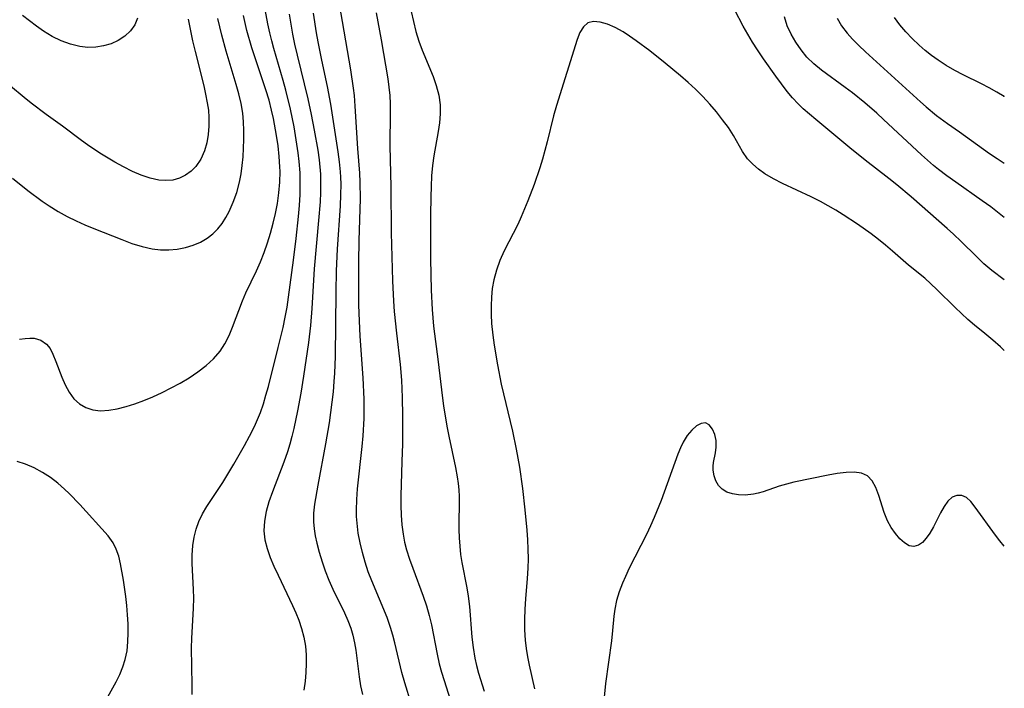
# Model space of a CAD drawing. Extents: x 1530824 to 1531888, y 2772807 to 2781009.
# Drawn here: x 1531710 to 1531888, y 2779167 to 2779288 of the extents above; entities that cross this region are included whole.
import ezdxf

# ---------------------------------------------------------------- set-up
doc = ezdxf.new("R2010")
doc.units = 0

msp = doc.modelspace()

# ---------------------------------------------------------------- linework, layer by layer
at = {"layer": 'WIL_010_Contours', "color": 0}
for points in [[(1531780.88, 2779164.54, 352), (1531779.73, 2779168.24, 352), (1531779.2, 2779170.1, 352), (1531777.93, 2779175.46, 352), (1531777.56, 2779176.86, 352), (1531777.14, 2779178.25, 352), (1531776.5, 2779180.02, 352), (1531773.73, 2779186.65, 352), (1531773.11, 2779188.3, 352), (1531772.54, 2779190.02, 352), (1531772.05, 2779191.77, 352), (1531771.63, 2779193.53, 352), (1531771.31, 2779195.3, 352), (1531771.09, 2779197.09, 352), (1531771.01, 2779198.26, 352), (1531770.99, 2779199.44, 352), (1531771.04, 2779201.35, 352), (1531771.18, 2779203.26, 352), (1531772.04, 2779210.94, 352), (1531772.21, 2779212.87, 352), (1531772.36, 2779215.98, 352), (1531772.39, 2779217.57, 352), (1531772.37, 2779219.5, 352), (1531772.22, 2779223.34, 352), (1531771.68, 2779230.83, 352), (1531771.53, 2779233.61, 352), (1531771.44, 2779236.43, 352), (1531771.4, 2779240.32, 352), (1531771.41, 2779244.22, 352), (1531771.48, 2779248.12, 352), (1531771.72, 2779255.67, 352), (1531771.68, 2779258.68, 352), (1531771.58, 2779260.33, 352), (1531771.23, 2779264.78, 352), (1531770.77, 2779272.41, 352), (1531770.6, 2779274.31, 352), (1531770.43, 2779275.68, 352), (1531769.94, 2779278.94, 352), (1531768.47, 2779287.72, 352), (1531767.42, 2779293.65, 352)], [(1531741.31, 2779166.11, 358), (1531741.33, 2779167.8, 358), (1531741.19, 2779174.56, 358), (1531741.22, 2779176.24, 358), (1531741.55, 2779181.73, 358), (1531741.6, 2779183.54, 358), (1531741.56, 2779185.11, 358), (1531741.3, 2779189.79, 358), (1531741.31, 2779191.33, 358), (1531741.45, 2779193.07, 358), (1531741.68, 2779194.54, 358), (1531742.02, 2779195.98, 358), (1531742.5, 2779197.36, 358), (1531743.17, 2779198.76, 358), (1531743.98, 2779200.12, 358), (1531746.82, 2779204.43, 358), (1531748.83, 2779207.74, 358), (1531750.77, 2779211.13, 358), (1531751.69, 2779212.82, 358), (1531752.55, 2779214.53, 358), (1531753.12, 2779215.79, 358), (1531753.63, 2779217.07, 358), (1531754.17, 2779218.62, 358), (1531754.64, 2779220.19, 358), (1531755.08, 2779221.78, 358), (1531756.87, 2779228.81, 358), (1531757.72, 2779232.44, 358), (1531758.1, 2779234.27, 358), (1531758.44, 2779236.11, 358), (1531758.72, 2779237.89, 358), (1531759.61, 2779244.56, 358), (1531760.09, 2779248.52, 358), (1531760.51, 2779252.48, 358), (1531760.67, 2779254.45, 358), (1531760.79, 2779256.42, 358), (1531760.84, 2779258.39, 358), (1531760.79, 2779260.36, 358), (1531760.63, 2779262.41, 358), (1531760.44, 2779263.97, 358), (1531760.23, 2779265.53, 358), (1531759.71, 2779268.69, 358), (1531759.09, 2779271.83, 358), (1531758.24, 2779275.31, 358), (1531757.76, 2779277.03, 358), (1531756.06, 2779282.79, 358), (1531755.68, 2779284.21, 358), (1531755.33, 2779285.64, 358), (1531754.98, 2779287.27, 358), (1531754.33, 2779290.83, 358)], [(1531710.1, 2779230.29, 360), (1531711.12, 2779230.46, 360), (1531711.98, 2779230.52, 360), (1531712.79, 2779230.47, 360), (1531714, 2779230.12, 360), (1531715, 2779229.42, 360), (1531715.63, 2779228.61, 360), (1531716.16, 2779227.62, 360), (1531716.7, 2779226.31, 360), (1531717.77, 2779223.47, 360), (1531718.38, 2779222.05, 360), (1531719.08, 2779220.73, 360), (1531719.95, 2779219.56, 360), (1531720.94, 2779218.66, 360), (1531722.09, 2779217.98, 360), (1531723.37, 2779217.56, 360), (1531724.77, 2779217.4, 360), (1531726.25, 2779217.48, 360), (1531727.79, 2779217.75, 360), (1531729.36, 2779218.14, 360), (1531730.96, 2779218.65, 360), (1531732.57, 2779219.24, 360), (1531734.18, 2779219.91, 360), (1531735.87, 2779220.68, 360), (1531737.54, 2779221.51, 360), (1531739.17, 2779222.4, 360), (1531740.76, 2779223.35, 360), (1531742.34, 2779224.4, 360), (1531743.82, 2779225.54, 360), (1531745.17, 2779226.77, 360), (1531746.34, 2779228.13, 360), (1531747.22, 2779229.5, 360), (1531747.97, 2779230.96, 360), (1531748.62, 2779232.5, 360), (1531750.41, 2779237.24, 360), (1531751.01, 2779238.69, 360), (1531752.93, 2779242.64, 360), (1531753.65, 2779244.29, 360), (1531754.3, 2779245.98, 360), (1531754.9, 2779247.71, 360), (1531755.44, 2779249.47, 360), (1531755.93, 2779251.24, 360), (1531756.36, 2779253.04, 360), (1531756.71, 2779254.85, 360), (1531756.97, 2779256.75, 360), (1531757.13, 2779258.67, 360), (1531757.18, 2779260.59, 360), (1531757.16, 2779261.42, 360), (1531757.04, 2779263.33, 360), (1531756.83, 2779265.23, 360), (1531756.56, 2779267.13, 360), (1531756, 2779270.16, 360), (1531755.66, 2779271.66, 360), (1531755.19, 2779273.47, 360), (1531754.61, 2779275.38, 360), (1531752.1, 2779282.96, 360), (1531751.2, 2779286.09, 360), (1531750.56, 2779288.78, 360)], [(1531731.45, 2779288.31, 366), (1531730.93, 2779287.08, 366), (1531730.14, 2779285.98, 366), (1531729.14, 2779285.04, 366), (1531727.97, 2779284.26, 366), (1531726.66, 2779283.67, 366), (1531725.32, 2779283.28, 366), (1531723.92, 2779283.06, 366), (1531722.48, 2779283.02, 366), (1531721.03, 2779283.16, 366), (1531719.34, 2779283.57, 366), (1531717.67, 2779284.19, 366), (1531716.03, 2779284.99, 366), (1531714.45, 2779285.94, 366), (1531713.17, 2779286.84, 366), (1531710.69, 2779288.77, 366)], [(1531758.84, 2779289.03, 356), (1531759.46, 2779285.39, 356), (1531759.82, 2779283.58, 356), (1531760.27, 2779281.6, 356), (1531762.18, 2779273.7, 356), (1531762.8, 2779270.92, 356), (1531763.37, 2779268.08, 356), (1531763.99, 2779264.48, 356), (1531764.24, 2779262.68, 356), (1531764.46, 2779260.11, 356), (1531764.51, 2779258.45, 356), (1531764.48, 2779256.79, 356), (1531764.41, 2779255.13, 356), (1531764.15, 2779251.73, 356), (1531763.35, 2779243.03, 356), (1531762.93, 2779235.85, 356), (1531762.7, 2779232.78, 356), (1531762.35, 2779229.71, 356), (1531761.42, 2779223.61, 356), (1531760.92, 2779220.57, 356), (1531760.34, 2779217.36, 356), (1531759.67, 2779214.18, 356), (1531759.32, 2779212.76, 356), (1531758.93, 2779211.36, 356), (1531758.5, 2779209.97, 356), (1531757.86, 2779208.13, 356), (1531755.79, 2779202.73, 356), (1531755.18, 2779200.96, 356), (1531754.68, 2779199.2, 356), (1531754.35, 2779197.45, 356), (1531754.26, 2779195.71, 356), (1531754.45, 2779194.1, 356), (1531754.86, 2779192.49, 356), (1531755.42, 2779190.89, 356), (1531756.08, 2779189.29, 356), (1531756.82, 2779187.68, 356), (1531759.41, 2779182.22, 356), (1531760.01, 2779180.89, 356), (1531760.56, 2779179.55, 356), (1531761.07, 2779178.03, 356), (1531761.47, 2779176.47, 356), (1531761.75, 2779174.89, 356), (1531761.89, 2779173.31, 356), (1531761.92, 2779171.72, 356), (1531761.86, 2779170.12, 356), (1531761.71, 2779168.52, 356), (1531761.47, 2779166.91, 356)], [(1531763.17, 2779289.19, 354), (1531763.73, 2779285.66, 354), (1531764.03, 2779284, 354), (1531764.69, 2779280.71, 354), (1531765.69, 2779275.96, 354), (1531766.29, 2779272.78, 354), (1531767.63, 2779264.18, 354), (1531767.86, 2779262.36, 354), (1531768.04, 2779260.54, 354), (1531768.1, 2779259.6, 354), (1531768.14, 2779258.31, 354), (1531768.12, 2779256.36, 354), (1531768.04, 2779254.4, 354), (1531767.51, 2779246.55, 354), (1531767.34, 2779242.69, 354), (1531767.25, 2779238.83, 354), (1531767.13, 2779227.2, 354), (1531767.01, 2779224.19, 354), (1531766.92, 2779222.69, 354), (1531766.76, 2779220.81, 354), (1531766.56, 2779218.92, 354), (1531766.04, 2779215.18, 354), (1531765.4, 2779211.39, 354), (1531763.99, 2779203.93, 354), (1531763.42, 2779200.5, 354), (1531763.25, 2779198.91, 354), (1531763.21, 2779197.34, 354), (1531763.32, 2779196.06, 354), (1531763.53, 2779194.78, 354), (1531763.8, 2779193.5, 354), (1531764.25, 2779191.82, 354), (1531764.76, 2779190.13, 354), (1531765.33, 2779188.46, 354), (1531765.97, 2779186.8, 354), (1531766.69, 2779185.18, 354), (1531768.85, 2779180.86, 354), (1531769.44, 2779179.51, 354), (1531769.95, 2779178.14, 354), (1531770.33, 2779176.83, 354), (1531770.64, 2779175.49, 354), (1531770.88, 2779174.13, 354), (1531771.5, 2779169.3, 354), (1531771.74, 2779167.72, 354), (1531772.05, 2779166.16, 354)], [(1531774.52, 2779289.25, 350), (1531775.46, 2779284.38, 350), (1531776.64, 2779277.36, 350), (1531776.86, 2779275.84, 350), (1531777.01, 2779274.32, 350), (1531777.07, 2779272.83, 350), (1531777.08, 2779271.33, 350), (1531777.04, 2779265.21, 350), (1531777.21, 2779257.84, 350), (1531777.27, 2779249.55, 350), (1531777.49, 2779240.83, 350), (1531777.67, 2779237.16, 350), (1531777.8, 2779235.33, 350), (1531778.19, 2779231.38, 350), (1531778.85, 2779225.74, 350), (1531779.09, 2779222.91, 350), (1531779.24, 2779219.81, 350), (1531779.3, 2779216.46, 350), (1531779.27, 2779211.42, 350), (1531779.2, 2779208.22, 350), (1531778.98, 2779202.01, 350), (1531778.98, 2779200.26, 350), (1531779.04, 2779198.52, 350), (1531779.18, 2779196.8, 350), (1531779.41, 2779195.08, 350), (1531779.69, 2779193.67, 350), (1531780.04, 2779192.28, 350), (1531780.55, 2779190.6, 350), (1531781.14, 2779188.93, 350), (1531783.04, 2779183.87, 350), (1531783.63, 2779182.16, 350), (1531784.13, 2779180.43, 350), (1531784.53, 2779178.72, 350), (1531785.55, 2779173.44, 350), (1531785.95, 2779171.67, 350), (1531786.37, 2779170.15, 350), (1531786.82, 2779168.64, 350), (1531788.28, 2779164.11, 350)], [(1531780.85, 2779289.51, 348), (1531781.26, 2779287.69, 348), (1531781.72, 2779285.89, 348), (1531782.27, 2779284.13, 348), (1531782.87, 2779282.5, 348), (1531784.83, 2779277.73, 348), (1531785.39, 2779276.14, 348), (1531785.84, 2779274.41, 348), (1531786.1, 2779272.66, 348), (1531786.13, 2779271.04, 348), (1531786, 2779269.41, 348), (1531785.77, 2779267.84, 348), (1531784.96, 2779263.43, 348), (1531784.73, 2779261.67, 348), (1531784.56, 2779259.8, 348), (1531784.46, 2779257.92, 348), (1531784.4, 2779256.02, 348), (1531784.35, 2779252.69, 348), (1531784.34, 2779244.83, 348), (1531784.45, 2779239.16, 348), (1531784.63, 2779235.69, 348), (1531784.9, 2779232.69, 348), (1531785.75, 2779226.23, 348), (1531786.45, 2779220.15, 348), (1531786.7, 2779218.3, 348), (1531787.3, 2779214.63, 348), (1531787.65, 2779212.81, 348), (1531788.89, 2779207.15, 348), (1531789.18, 2779205.44, 348), (1531789.34, 2779204.27, 348), (1531789.46, 2779203.1, 348), (1531789.52, 2779201.93, 348), (1531789.5, 2779195.95, 348), (1531789.55, 2779194.45, 348), (1531789.65, 2779192.95, 348), (1531789.8, 2779191.45, 348), (1531790.01, 2779189.96, 348), (1531790.89, 2779185.41, 348), (1531791.15, 2779183.89, 348), (1531791.38, 2779182.05, 348), (1531791.84, 2779176.48, 348), (1531792.05, 2779174.63, 348), (1531792.37, 2779172.72, 348), (1531792.68, 2779171.36, 348), (1531793.04, 2779170, 348), (1531794.05, 2779166.77, 348)], [(1531888, 2779241.03, 348), (1531885.74, 2779242.74, 348), (1531884.33, 2779243.95, 348), (1531882.96, 2779245.24, 348), (1531880.23, 2779247.94, 348), (1531878.83, 2779249.27, 348), (1531877.67, 2779250.32, 348), (1531871.16, 2779256, 348), (1531868.57, 2779258.2, 348), (1531867.15, 2779259.32, 348), (1531862.85, 2779262.63, 348), (1531860.08, 2779264.86, 348), (1531853.97, 2779269.97, 348), (1531851.68, 2779271.94, 348), (1531850.76, 2779272.83, 348), (1531849.75, 2779273.92, 348), (1531848.8, 2779275.07, 348), (1531846.74, 2779277.8, 348), (1531844.5, 2779280.95, 348), (1531843.43, 2779282.55, 348), (1531842.52, 2779283.97, 348), (1531841.66, 2779285.4, 348), (1531840.85, 2779286.84, 348), (1531839.31, 2779289.77, 348)], [(1531740.58, 2779288.13, 364), (1531741.38, 2779284.23, 364), (1531741.83, 2779282.29, 364), (1531743.39, 2779276.09, 364), (1531743.74, 2779274.54, 364), (1531744.04, 2779272.99, 364), (1531744.23, 2779271.68, 364), (1531744.34, 2779270.38, 364), (1531744.34, 2779268.81, 364), (1531744.21, 2779267.27, 364), (1531743.93, 2779265.78, 364), (1531743.52, 2779264.36, 364), (1531742.86, 2779262.85, 364), (1531741.99, 2779261.53, 364), (1531741.11, 2779260.65, 364), (1531740.11, 2779259.93, 364), (1531739, 2779259.4, 364), (1531737.81, 2779259.06, 364), (1531736.57, 2779258.95, 364), (1531735.28, 2779259.05, 364), (1531733.71, 2779259.39, 364), (1531732.12, 2779259.94, 364), (1531730.52, 2779260.63, 364), (1531728.92, 2779261.43, 364), (1531727.33, 2779262.31, 364), (1531724.66, 2779263.92, 364), (1531722.42, 2779265.41, 364), (1531721.32, 2779266.2, 364), (1531717.87, 2779268.77, 364), (1531714.95, 2779270.9, 364), (1531712.22, 2779272.97, 364), (1531710.96, 2779273.97, 364), (1531708.48, 2779276.02, 364)], [(1531708.83, 2779259.37, 362), (1531711.6, 2779257.18, 362), (1531714.22, 2779255.24, 362), (1531715.45, 2779254.39, 362), (1531717.08, 2779253.38, 362), (1531718.76, 2779252.45, 362), (1531720.33, 2779251.68, 362), (1531721.93, 2779250.97, 362), (1531723.55, 2779250.3, 362), (1531728.63, 2779248.29, 362), (1531730.44, 2779247.62, 362), (1531732.27, 2779247.05, 362), (1531734.1, 2779246.64, 362), (1531735.61, 2779246.47, 362), (1531737.12, 2779246.45, 362), (1531738.62, 2779246.58, 362), (1531740.08, 2779246.85, 362), (1531741.47, 2779247.27, 362), (1531742.79, 2779247.84, 362), (1531744.02, 2779248.57, 362), (1531745.04, 2779249.35, 362), (1531745.95, 2779250.25, 362), (1531746.71, 2779251.22, 362), (1531747.38, 2779252.27, 362), (1531747.98, 2779253.38, 362), (1531748.73, 2779255.07, 362), (1531749.36, 2779256.83, 362), (1531749.85, 2779258.66, 362), (1531750.14, 2779260.17, 362), (1531750.35, 2779261.71, 362), (1531750.5, 2779263.27, 362), (1531750.6, 2779264.83, 362), (1531750.66, 2779266.41, 362), (1531750.66, 2779267.99, 362), (1531750.6, 2779269.57, 362), (1531750.45, 2779271.13, 362), (1531750.15, 2779272.87, 362), (1531749.75, 2779274.6, 362), (1531749.27, 2779276.32, 362), (1531747.44, 2779282.31, 362), (1531746.64, 2779285.2, 362), (1531745.92, 2779288.22, 362)], [(1531888, 2779228.28, 346), (1531887.33, 2779228.91, 346), (1531885.92, 2779230.15, 346), (1531884.5, 2779231.33, 346), (1531882.6, 2779232.85, 346), (1531881.41, 2779233.86, 346), (1531879.12, 2779236.01, 346), (1531875.84, 2779239.27, 346), (1531874.74, 2779240.32, 346), (1531873.62, 2779241.31, 346), (1531870.69, 2779243.67, 346), (1531867.81, 2779246.22, 346), (1531866.57, 2779247.28, 346), (1531865.28, 2779248.32, 346), (1531863.96, 2779249.33, 346), (1531861.47, 2779251.1, 346), (1531858.87, 2779252.8, 346), (1531857.54, 2779253.62, 346), (1531856.18, 2779254.41, 346), (1531854.81, 2779255.17, 346), (1531853.09, 2779256.03, 346), (1531847.95, 2779258.45, 346), (1531846.31, 2779259.29, 346), (1531844.77, 2779260.2, 346), (1531843.61, 2779261.02, 346), (1531842.55, 2779261.91, 346), (1531841.62, 2779262.91, 346), (1531840.71, 2779264.21, 346), (1531839.08, 2779267.08, 346), (1531838.16, 2779268.52, 346), (1531837.12, 2779269.95, 346), (1531836, 2779271.37, 346), (1531834.81, 2779272.76, 346), (1531833.55, 2779274.13, 346), (1531832.22, 2779275.46, 346), (1531830.89, 2779276.68, 346), (1531829.52, 2779277.88, 346), (1531826.73, 2779280.17, 346), (1531823.95, 2779282.37, 346), (1531821.53, 2779284.2, 346), (1531820.33, 2779285.05, 346), (1531819.14, 2779285.81, 346), (1531817.7, 2779286.6, 346), (1531816.31, 2779287.21, 346), (1531814.99, 2779287.59, 346), (1531813.79, 2779287.7, 346), (1531812.77, 2779287.43, 346), (1531811.98, 2779286.75, 346), (1531811.35, 2779285.72, 346), (1531810.83, 2779284.45, 346), (1531807.11, 2779272.52, 346), (1531806.58, 2779270.66, 346), (1531805.41, 2779265.94, 346), (1531804.57, 2779262.82, 346), (1531804.1, 2779261.28, 346), (1531803.07, 2779258.23, 346), (1531801.96, 2779255.28, 346), (1531800.76, 2779252.44, 346), (1531800.11, 2779251.05, 346), (1531797.65, 2779246.25, 346), (1531796.9, 2779244.54, 346), (1531796.27, 2779242.8, 346), (1531795.79, 2779241.02, 346), (1531795.52, 2779239.48, 346), (1531795.36, 2779237.92, 346), (1531795.29, 2779236.34, 346), (1531795.3, 2779234.75, 346), (1531795.38, 2779233.16, 346), (1531795.59, 2779231.06, 346), (1531795.83, 2779229.26, 346), (1531796.43, 2779225.66, 346), (1531797.15, 2779222.18, 346), (1531799.14, 2779213.73, 346), (1531799.83, 2779210.45, 346), (1531800.42, 2779207.17, 346), (1531800.95, 2779203.34, 346), (1531801.38, 2779199.51, 346), (1531801.75, 2779195.8, 346), (1531801.88, 2779194.09, 346), (1531801.96, 2779192.38, 346), (1531801.99, 2779190.67, 346), (1531801.95, 2779188.95, 346), (1531801.84, 2779187.11, 346), (1531801.52, 2779183.44, 346), (1531801.4, 2779181.57, 346), (1531801.32, 2779179.7, 346), (1531801.33, 2779177.84, 346), (1531801.44, 2779175.98, 346), (1531801.62, 2779174.46, 346), (1531801.88, 2779172.94, 346), (1531802.19, 2779171.44, 346), (1531803.13, 2779167.18, 346)], [(1531888, 2779252.29, 350), (1531887.1, 2779253.04, 350), (1531885.58, 2779254.2, 350), (1531884.01, 2779255.32, 350), (1531879.22, 2779258.65, 350), (1531877.63, 2779259.79, 350), (1531876.09, 2779260.98, 350), (1531875.24, 2779261.68, 350), (1531873.05, 2779263.61, 350), (1531866.2, 2779270.02, 350), (1531864.98, 2779271.12, 350), (1531862.8, 2779273.01, 350), (1531860.56, 2779274.82, 350), (1531859.28, 2779275.8, 350), (1531854.97, 2779278.9, 350), (1531853.57, 2779280.05, 350), (1531852.36, 2779281.25, 350), (1531851.28, 2779282.56, 350), (1531850.32, 2779283.95, 350), (1531849.48, 2779285.41, 350), (1531848.79, 2779286.94, 350), (1531848.28, 2779288.53, 350)], [(1531857.82, 2779288.28, 352), (1531858.6, 2779286.93, 352), (1531859.62, 2779285.6, 352), (1531860.6, 2779284.51, 352), (1531861.74, 2779283.35, 352), (1531862.94, 2779282.21, 352), (1531872.87, 2779273.16, 352), (1531873.86, 2779272.29, 352), (1531875.75, 2779270.73, 352), (1531877.73, 2779269.27, 352), (1531879.92, 2779267.77, 352), (1531885.34, 2779263.87, 352), (1531886.72, 2779262.92, 352), (1531888, 2779262.09, 352)], [(1531888, 2779274.11, 354), (1531887.95, 2779274.14, 354), (1531886.62, 2779274.96, 354), (1531885.25, 2779275.72, 354), (1531883.86, 2779276.44, 354), (1531880.59, 2779278.06, 354), (1531879.04, 2779278.87, 354), (1531877.52, 2779279.75, 354), (1531876.05, 2779280.69, 354), (1531874.86, 2779281.55, 354), (1531873.72, 2779282.47, 354), (1531872.61, 2779283.43, 354), (1531871.37, 2779284.6, 354), (1531870.2, 2779285.81, 354), (1531869.12, 2779287.08, 354), (1531868.16, 2779288.42, 354)], [(1531888, 2779192.95, 344), (1531887.22, 2779193.89, 344), (1531886.43, 2779194.91, 344), (1531882.76, 2779199.99, 344), (1531881.98, 2779200.99, 344), (1531881.17, 2779201.72, 344), (1531880.32, 2779202.07, 344), (1531879.43, 2779202.09, 344), (1531878.57, 2779201.76, 344), (1531877.8, 2779201.06, 344), (1531877.11, 2779200.08, 344), (1531876.46, 2779198.93, 344), (1531875.2, 2779196.43, 344), (1531874.52, 2779195.25, 344), (1531873.9, 2779194.36, 344), (1531873.24, 2779193.62, 344), (1531872.53, 2779193.11, 344), (1531871.67, 2779192.85, 344), (1531870.84, 2779193.01, 344), (1531869.99, 2779193.51, 344), (1531869.15, 2779194.25, 344), (1531868.34, 2779195.19, 344), (1531867.58, 2779196.28, 344), (1531866.93, 2779197.49, 344), (1531866.31, 2779199, 344), (1531865.31, 2779202.09, 344), (1531864.78, 2779203.51, 344), (1531864.13, 2779204.71, 344), (1531863.27, 2779205.61, 344), (1531862.18, 2779206.1, 344), (1531860.88, 2779206.28, 344), (1531859.42, 2779206.24, 344), (1531857.84, 2779206.05, 344), (1531856.19, 2779205.76, 344), (1531849.99, 2779204.46, 344), (1531848.63, 2779204.14, 344), (1531847.33, 2779203.76, 344), (1531844.45, 2779202.77, 344), (1531843.57, 2779202.52, 344), (1531842.69, 2779202.34, 344), (1531841.17, 2779202.16, 344), (1531839.99, 2779202.18, 344), (1531838.89, 2779202.36, 344), (1531837.89, 2779202.69, 344), (1531837.04, 2779203.21, 344), (1531836.39, 2779203.9, 344), (1531835.91, 2779204.73, 344), (1531835.59, 2779205.66, 344), (1531835.44, 2779206.65, 344), (1531835.43, 2779207.37, 344), (1531835.49, 2779208.07, 344), (1531835.82, 2779209.8, 344), (1531835.97, 2779210.82, 344), (1531835.93, 2779211.99, 344), (1531835.69, 2779213.11, 344), (1531835.28, 2779214.08, 344), (1531834.72, 2779214.82, 344), (1531834.03, 2779215.19, 344), (1531833.25, 2779215.11, 344), (1531832.4, 2779214.66, 344), (1531831.55, 2779213.91, 344), (1531830.73, 2779212.92, 344), (1531830, 2779211.73, 344), (1531829.51, 2779210.68, 344), (1531829.06, 2779209.54, 344), (1531826.01, 2779201.19, 344), (1531824.78, 2779198.13, 344), (1531824.11, 2779196.61, 344), (1531823.37, 2779195.05, 344), (1531820.27, 2779188.96, 344), (1531819.55, 2779187.46, 344), (1531819.02, 2779186.25, 344), (1531818.44, 2779184.7, 344), (1531817.98, 2779183.14, 344), (1531817.64, 2779181.57, 344), (1531817.48, 2779180.29, 344), (1531817.26, 2779177.7, 344), (1531817.05, 2779175.82, 344), (1531815.97, 2779168.13, 344), (1531815.65, 2779165.03, 344)], [(1531725.18, 2779164.09, 360), (1531727.58, 2779168.45, 360), (1531728.23, 2779169.77, 360), (1531728.78, 2779171.11, 360), (1531729.22, 2779172.48, 360), (1531729.54, 2779174.04, 360), (1531729.71, 2779175.64, 360), (1531729.77, 2779177.26, 360), (1531729.74, 2779178.9, 360), (1531729.65, 2779180.55, 360), (1531729.5, 2779182.2, 360), (1531729.32, 2779183.84, 360), (1531728.91, 2779186.76, 360), (1531728.39, 2779189.76, 360), (1531728.05, 2779191.13, 360), (1531727.61, 2779192.4, 360), (1531727.03, 2779193.55, 360), (1531726.11, 2779194.78, 360), (1531721.04, 2779200.46, 360), (1531719.12, 2779202.44, 360), (1531718.27, 2779203.24, 360), (1531717.03, 2779204.33, 360), (1531715.71, 2779205.34, 360), (1531714.28, 2779206.26, 360), (1531712.77, 2779207.06, 360), (1531711.19, 2779207.73, 360), (1531709.7, 2779208.21, 360)]]:
    msp.add_polyline3d(points, dxfattribs=at)

doc.saveas('drawing.dxf')
